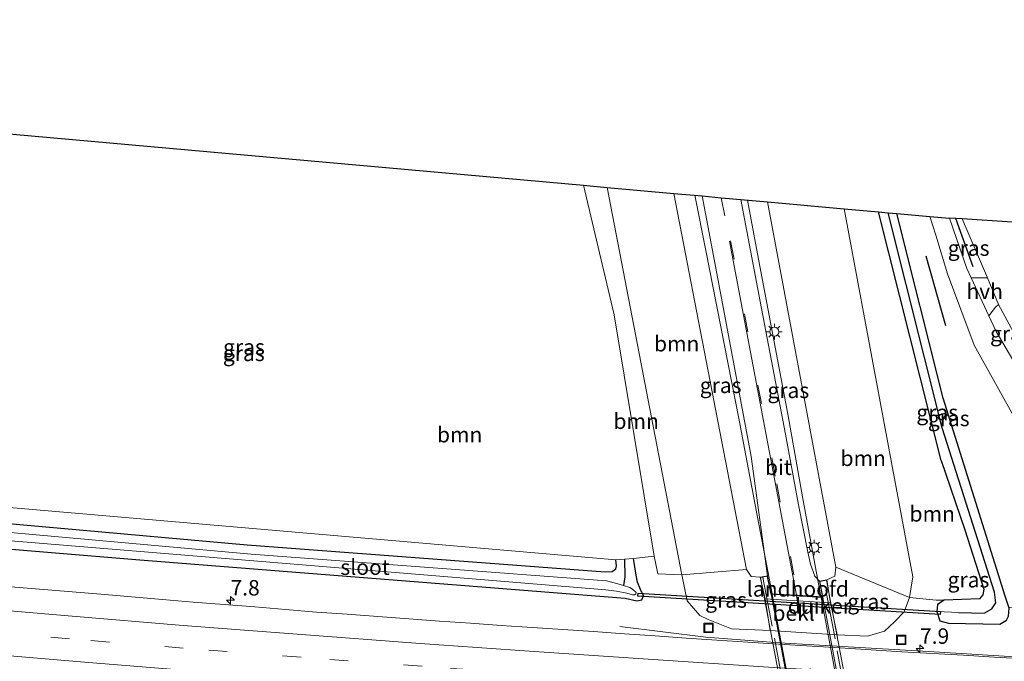
# Model space of a CAD drawing. Units: metres. Extents: x 229995 to 240004, y 525197 to 526424.
# Drawn here: x 234979 to 235138, y 525849 to 525953 of the extents above; entities that cross this region are included whole.
import ezdxf
from ezdxf.enums import TextEntityAlignment as Align

# ---------------------------------------------------------------- set-up
doc = ezdxf.new("R2010")
doc.units = ezdxf.units.M
doc.linetypes.add('IE-TERREINAFSCHEIDING', pattern=[10, 8, -2])
doc.linetypes.add('VW-3-9_STREEP', pattern=[12, 3, -9])
doc.layers.get('0').update_dxf_attribs({"lineweight": 25})
for name, color, linetype, lineweight in [('B-ME-AM-KILOMETR-S-B1', 7, 'Continuous', 18), ('B-ME-BV-GELEIDECONSTRUCTIE-GELEIDERAIL-L-B1', 213, 'BV-GELEIDERAIL', 18), ('B-ME-BV-GELEIDECONSTRUCTIE-GELEIDERAIL-L-B2', 213, 'BV-GELEIDERAIL', 18), ('B-ME-GR-BOOM-GV-B6', 93, 'Continuous', 18), ('B-ME-GW-KRUINLIJN-L-B1', 93, 'Continuous', 18), ('B-ME-GW-TEENLIJN-L-B1', 93, 'Continuous', 18), ('B-ME-IE-GRASLAND-GV-B6', 93, 'Continuous', 18), ('B-ME-IE-GRONDWERKLIJN-GROND_INGERICHT-GV-B6', 253, 'Continuous', 18), ('B-ME-IE-HULPGEOMETRIE-L-B1', 53, 'Continuous', 18), ('B-ME-IE-INRICHTINGSELEMENT-S-B1', 253, 'Continuous', 18), ('B-ME-IE-MEUBILAIR_WEGMEUBILAIR-LICHTMAST-S-B1', 8, 'Continuous', 18), ('B-ME-IE-TERREINAFSCHEIDING-DOORGANG-L-B1', 8, 'IE-TERREINAFSCHEIDING-KUNSTMATIG-OPEN', 18), ('B-ME-IE-TERREINAFSCHEIDING-RASTERHEKWERK-L-B2', 8, 'IE-TERREINAFSCHEIDING', 18), ('B-ME-KW-LANDHOOFD-GV-B6', 173, 'Continuous', 18), ('B-ME-KW-VIADUCT-GV-B7', 173, 'Continuous', 18), ('B-ME-OB-BEKLEDING-GV-B6', 253, 'Continuous', 18), ('B-ME-OG-WATER-GV-B6', 153, 'Continuous', 18), ('B-ME-VH-VERH_SOORT-BITUMEN-GV-B6', 8, 'IE-TERREINAFSCHEIDING-NATUURLIJK-HOUTWAL', 18), ('B-ME-VH-VERH_SOORT-BITUMEN-GV-B7', 8, 'Continuous', 18), ('B-ME-VH-VERH_SOORT-HALF_VERHARDING-GV-B6', 8, 'IE-TERREINAFSCHEIDING-NATUURLIJK-HOUTWAL', 18), ('B-ME-VW-MARKERING-39STREEP-015-L-B1', 255, 'VW-3-9_STREEP', 18), ('B-ME-VW-MARKERING-39STREEP-015-L-B2', 255, 'VW-3-9_STREEP', 18), ('B-ME-VW-MARKERING-STREEP-015-L-B1', 7, 'Continuous', 18)]:
    doc.layers.add(name, color=color, linetype=linetype, lineweight=lineweight)
for name, color, linetype in [('B-ME-GR-BOMENRIJ-L-B1', 10, 'Continuous'), ('B-ME-GW-INSTEEKWATERGANG-L-B1', 10, 'Continuous'), ('B-ME-GW-WATERGANG-GREPPEL-L-B1', 10, 'Continuous'), ('B-ME-KG-KADASTRAAL-OPNAMEDTMGRENS-L-B1', 10, 'Continuous'), ('B-ME-KW-DUIKER-GV-B6', 10, 'Continuous')]:
    doc.layers.add(name, color=color, linetype=linetype)
doc.styles.add('NLCS-ISO', font='NLCS-ISO.TTF')
doc.linetypes.add('BV-GELEIDERAIL', pattern='A,10,-3,[108,NLCS.SHX,S=1,R=0,X=0,Y=0],-3', length=16)
doc.linetypes.add('IE-TERREINAFSCHEIDING-KUNSTMATIG-OPEN', pattern='A,7,-1.5,[67,NLCS.SHX,S=0.75,R=0,X=0,Y=0],-1.5', length=10)
doc.linetypes.add('IE-TERREINAFSCHEIDING-NATUURLIJK-HOUTWAL', pattern='A,7,-1.5,[67,NLCS.SHX,S=0.75,R=45,X=0,Y=0],-1.5,7,-1.5,[70,NLCS.SHX,S=0.75,R=0,X=0,Y=0],-1.5', length=20)

# ---------------------------------------------------------------- blocks, each defined once
blk = doc.blocks.new('hecto')
for p, q in [((0, 0.625), (-0.625, 0)), ((0, -0.625), (0, 0.625)), ((-0.625, 0), (0.625, 0)), ((0.625, 0), (0, -0.625))]:
    blk.add_line(p, q)
blk = doc.blocks.new('lantaarnpaal')
for p, q in [((-0.75, 0), (-1.25, 0)), ((-0.88, 0.88), (-0.53, 0.53)), ((0, 0.75), (0, 1.25)), ((0.53, 0.53), (0.88, 0.88)), ((0.75, 0), (1.25, 0)), ((-0.53, -0.53), (-0.88, -0.88)), ((0, -0.75), (0, -1.25)), ((0.53, -0.53), (0.88, -0.88))]:
    blk.add_line(p, q)
blk.add_circle((0, 0), 0.75)
blk = doc.blocks.new('put')
for p, q in [((0.75, 0.75), (-0.75, 0.75)), ((-0.75, 0.75), (-0.75, -0.75)), ((0.75, -0.75), (0.75, 0.75)), ((-0.75, -0.75), (0.75, -0.75))]:
    blk.add_line(p, q)
blk.add_lwpolyline([(-0.625, 0.625), (0.625, 0.625), (0.625, -0.625), (-0.625, -0.625)], close=True)

msp = doc.modelspace()

# ---------------------------------------------------------------- linework, layer by layer
at = {"layer": 'B-ME-BV-GELEIDECONSTRUCTIE-GELEIDERAIL-L-B1'}
msp.add_line((235075.888, 525854.231, 13.23), (235089.824, 525852.532, 13.959), dxfattribs=at)
for points in [[(235088.01, 525924.108, 19.012), (235089.829, 525915.193, 19.388), (235095.189, 525887.699, 19.797), (235098.19, 525871.987, 19.981), (235100.563, 525859.56, 20.075)], [(235096.539, 525923.342, 18.968), (235098.206, 525914.643, 19.412), (235103.124, 525888.39, 19.749), (235105.491, 525875.279, 19.961), (235108.449, 525859.091, 20.029)], [(235126.789, 525850.141, 13.978), (235101.765, 525851.607, 14.211), (235089.824, 525852.532, 13.959)], [(235126.789, 525850.141, 13.978), (235158.988, 525848.128, 14.219), (235171.034, 525847.44, 14.263), (235177.674, 525847.221, 14.115), (235192.733, 525847.165, 13.497)]]:
    msp.add_polyline3d(points, dxfattribs=at)
at = {"layer": 'B-ME-BV-GELEIDECONSTRUCTIE-GELEIDERAIL-L-B2'}
msp.add_line((235120.433, 525795.795, 20.033), (235108.468, 525858.99, 20.029), dxfattribs=at)
msp.add_polyline3d([(235100.583, 525859.458, 20.076), (235105.856, 525831.346, 20.162), (235112.483, 525796.384, 19.937)], dxfattribs=at)
at = {"layer": 'B-ME-GR-BOMENRIJ-L-B1'}
for p, q in [((235133.109, 525912.51, 13.425), (235130.293, 525920.336, 13.425)), ((235128.669, 525902.973, 13.297), (235125.497, 525914.251, 13.43))]:
    msp.add_line(p, q, dxfattribs=at)
at = {"layer": 'B-ME-GR-BOOM-GV-B6'}
for points in [[(235078.081, 525865.295, 12.709), (235076.639, 525865.184, 12.152), (235075.224, 525865.079, 12.697), (234956.973, 525875.278, 12.897), (234958.221, 525935.767, 13.086), (235069.988, 525925.728, 13.254), (235074.957, 525904.738, 13.254), (235081.473, 525865.674, 13.262), (235078.081, 525865.295, 12.709)], [(235081.473, 525865.674, 13.262), (235074.957, 525904.738, 13.254), (235069.988, 525925.728, 13.254), (235073.867, 525925.379, 13.27), (235085.937, 525862.63, 13.42), (235082.066, 525862.766, 13.262), (235081.473, 525865.674, 13.262)], [(235084.649, 525924.41, 18.634), (235096.403, 525863.502, 19.284), (235085.937, 525862.63, 13.42), (235073.867, 525925.379, 13.27), (235084.649, 525924.41, 18.634)], [(235122.807, 525858.94, 13.414), (235110.864, 525863.89, 19.192), (235099.799, 525923.049, 18.446), (235112.198, 525921.935, 13.272), (235123.335, 525862.281, 13.414), (235122.807, 525858.94, 13.414)], [(235122.807, 525858.94, 13.414), (235123.335, 525862.281, 13.414), (235112.198, 525921.935, 13.272), (235117.784, 525921.433, 13.434), (235127.893, 525881.16, 13.171), (235131.73, 525869.923, 13.172), (235134.83, 525860.293, 13.172), (235134.684, 525859.367, 13.172), (235134.117, 525858.758, 13.172), (235128.411, 525858.506, 13.172), (235127.087, 525858.523, 13.418), (235122.807, 525858.94, 13.414)]]:
    msp.add_polyline3d(points, dxfattribs=at)
at = {"layer": 'B-ME-GW-INSTEEKWATERGANG-L-B1'}
for p, q in [((235127.893, 525881.16, 13.171), (235117.784, 525921.433, 13.434)), ((235128.251, 525891.234, 13.232), (235120.737, 525921.168, 13.428))]:
    msp.add_line(p, q, dxfattribs=at)
for points in [[(234956.206, 525935.948, 12.567), (234955.329, 525898.674, 12.593), (234954.723, 525873.142, 12.665), (234955.167, 525872.873, 12.669), (235015.555, 525867.498, 12.633), (235073.528, 525863.119, 12.641), (235074.656, 525863.168, 12.697), (235075.238, 525863.599, 12.697), (235075.35, 525864.076, 12.697), (235075.224, 525865.079, 12.697)], [(234840.119, 525893.139, 12.445), (234890.621, 525891.396, 12.545), (234951.777, 525890.784, 12.521), (234952.506, 525890.405, 12.521), (234951.978, 525872.963, 12.729), (234951.92, 525870.181, 12.717), (234952.703, 525869.073, 12.717), (234955.241, 525868.619, 12.717), (234998.149, 525865.081, 12.685), (235076.747, 525858.856, 12.673), (235078.649, 525858.424, 12.673), (235079.449, 525858.595, 12.673), (235079.715, 525859.246, 12.673), (235079.262, 525860.25, 12.674), (235078.726, 525861.437, 12.709), (235078.527, 525862.591, 12.709), (235078.081, 525865.295, 12.709)], [(235138.876, 525857.379, 13.172), (235138.285, 525859.19, 13.172), (235128.251, 525891.234, 13.232)], [(235127.893, 525881.16, 13.171), (235131.73, 525869.923, 13.172), (235134.83, 525860.293, 13.172), (235134.684, 525859.367, 13.172), (235134.117, 525858.758, 13.172), (235128.411, 525858.506, 13.172)], [(235128.411, 525858.506, 13.172), (235127.319, 525857.804, 13.172), (235127.215, 525856.68, 13.172)], [(235127.215, 525856.68, 13.172), (235127.682, 525855.148, 13.172), (235129.132, 525854.799, 13.172), (235137.404, 525854.625, 13.172), (235138.479, 525855.282, 13.172), (235138.813, 525855.914, 13.172), (235138.93, 525857.212, 13.172), (235138.876, 525857.379, 13.172)]]:
    msp.add_polyline3d(points, dxfattribs=at)
at = {"layer": 'B-ME-GW-KRUINLIJN-L-B1'}
for points in [[(235098.589, 525862.231, 19.384), (235097.155, 525862.365, 19.297), (235096.403, 525863.502, 19.284)], [(235110.864, 525863.89, 19.192), (235110.683, 525862.394, 19.223), (235109.411, 525861.799, 19.364)]]:
    msp.add_polyline3d(points, dxfattribs=at)
at = {"layer": 'B-ME-GW-TEENLIJN-L-B1'}
msp.add_line((235085.937, 525862.63, 13.42), (235073.867, 525925.379, 13.27), dxfattribs=at)
for points in [[(235122.807, 525858.94, 13.414), (235123.335, 525862.281, 13.414), (235112.198, 525921.935, 13.272)], [(235085.937, 525862.63, 13.42), (235086.82, 525858.412, 13.425), (235088.863, 525856.023, 13.426), (235090.203, 525855.364, 13.317)], [(235118.76, 525853.522, 13.334), (235120.375, 525855, 13.414), (235121.925, 525856.619, 13.414), (235122.807, 525858.94, 13.414)], [(235090.203, 525855.364, 13.317), (235093.952, 525853.854, 13.377), (235100.228, 525853.61, 13.582)], [(235111.092, 525852.9, 13.435), (235116.013, 525852.673, 13.328), (235118.76, 525853.522, 13.334)]]:
    msp.add_polyline3d(points, dxfattribs=at)
at = {"layer": 'B-ME-GW-WATERGANG-GREPPEL-L-B1'}
msp.add_line((235128.081, 525886.462, 12.26), (235119.361, 525921.291, 12.26), dxfattribs=at)
for points in [[(235130.778, 525856.515, 12.176), (235134.883, 525856.427, 12.177), (235136.148, 525857.127, 12.177), (235136.79, 525858.094, 12.177), (235136.529, 525859.799, 12.285), (235128.081, 525886.462, 12.26)], [(235076.639, 525865.184, 12.152), (235076.714, 525862.306, 12.152), (235076.512, 525860.898, 11.771)]]:
    msp.add_polyline3d(points, dxfattribs=at)
at = {"layer": 'B-ME-IE-GRASLAND-GV-B6'}
for points in [[(234953.557, 525893.849, 11.627), (234954.385, 525936.111, 11.691), (234956.206, 525935.948, 12.567), (234955.329, 525898.674, 12.593), (234954.723, 525873.142, 12.665), (234955.167, 525872.873, 12.669), (235015.555, 525867.498, 12.633), (235073.528, 525863.119, 12.641), (235074.656, 525863.168, 12.697), (235075.238, 525863.599, 12.697), (235075.35, 525864.076, 12.697), (235075.224, 525865.079, 12.697), (235076.639, 525865.184, 12.152), (235076.714, 525862.306, 12.152), (235076.512, 525860.898, 11.771), (235075.586, 525861.175, 11.771), (235073.72, 525861.664, 11.771), (235016.185, 525865.965, 11.771), (234953.772, 525871.587, 11.771), (234953.296, 525871.179, 11.771), (234953.591, 525891.347, 11.627), (234953.557, 525893.849, 11.627)], [(234958.221, 525935.767, 13.086), (234956.973, 525875.278, 12.897), (235075.224, 525865.079, 12.697), (235075.35, 525864.076, 12.697), (235075.238, 525863.599, 12.697), (235074.656, 525863.168, 12.697), (235073.528, 525863.119, 12.641), (235015.555, 525867.498, 12.633), (234955.167, 525872.873, 12.669), (234954.723, 525873.142, 12.665), (234955.329, 525898.674, 12.593), (234956.206, 525935.948, 12.567), (234958.221, 525935.767, 13.086)], [(235084.649, 525924.41, 18.634), (235089.248, 525923.997, 18.516), (235092.688, 525905.74, 18.839), (235097.14, 525881.781, 19.14), (235099.779, 525862.49, 19.364), (235098.589, 525862.231, 19.384), (235097.155, 525862.365, 19.297), (235096.403, 525863.502, 19.284), (235084.649, 525924.41, 18.634)], [(235108.21, 525861.58, 19.332), (235107.438, 525862.401, 19.332), (235106.75, 525864.349, 19.372), (235106.326, 525866.322, 19.372), (235104.827, 525873.962, 19.268), (235102.695, 525885.387, 19.188), (235098.594, 525906.896, 18.839), (235095.484, 525923.437, 18.605), (235099.799, 525923.049, 18.446), (235110.864, 525863.89, 19.192), (235110.683, 525862.394, 19.223), (235109.411, 525861.799, 19.364), (235108.21, 525861.58, 19.332)], [(235127.893, 525881.16, 13.171), (235117.784, 525921.433, 13.434), (235119.361, 525921.291, 12.26), (235128.081, 525886.462, 12.26), (235136.529, 525859.799, 12.285), (235136.79, 525858.094, 12.177), (235136.148, 525857.127, 12.177), (235134.883, 525856.427, 12.177), (235130.778, 525856.515, 12.176), (235127.215, 525856.68, 13.172), (235127.319, 525857.804, 13.172), (235128.411, 525858.506, 13.172), (235134.117, 525858.758, 13.172), (235134.684, 525859.367, 13.172), (235134.83, 525860.293, 13.172), (235131.73, 525869.923, 13.172), (235127.893, 525881.16, 13.171)], [(235128.251, 525891.234, 13.232), (235138.285, 525859.19, 13.172), (235138.876, 525857.379, 13.172), (235138.93, 525857.212, 13.172), (235138.813, 525855.914, 13.172), (235138.479, 525855.282, 13.172), (235137.404, 525854.625, 13.172), (235129.132, 525854.799, 13.172), (235127.682, 525855.148, 13.172), (235127.215, 525856.68, 13.172), (235130.778, 525856.515, 12.176), (235134.883, 525856.427, 12.177), (235136.148, 525857.127, 12.177), (235136.79, 525858.094, 12.177), (235136.529, 525859.799, 12.285), (235128.081, 525886.462, 12.26), (235119.361, 525921.291, 12.26), (235120.737, 525921.168, 13.428), (235128.251, 525891.234, 13.232)], [(235298.531, 525849.73, 12.859), (235236.328, 525853.555, 12.871), (235180.286, 525856.624, 13.039), (235156.229, 525857.837, 13.148), (235155.182, 525857.371, 13.149), (235154.793, 525856.573, 13.16), (235138.876, 525857.379, 13.172), (235138.285, 525859.19, 13.172), (235128.251, 525891.234, 13.232), (235120.737, 525921.168, 13.428), (235126.067, 525920.689, 13.39), (235127.076, 525917.665, 13.39), (235128.968, 525911.391, 13.397), (235133.286, 525899.855, 13.482), (235143.641, 525881.215, 13.376), (235144.583, 525879.035, 13.376), (235146.01, 525874.204, 13.38), (235148.665, 525860.33, 13.424), (235152.957, 525859.996, 13.425), (235175.197, 525857.845, 13.035), (235221.275, 525855.197, 12.983), (235291.11, 525850.953, 12.855)], [(235131.322, 525920.281, 13.316), (235135.446, 525910.714, 13.316), (235134.209, 525910.72, 13.316), (235132.785, 525910.756, 13.424), (235132.084, 525912.277, 13.425), (235129.289, 525920.4, 13.37), (235131.322, 525920.281, 13.316)], [(235142.793, 525896.984, 13.3), (235141.106, 525897.15, 13.3), (235140.366, 525897.225, 13.3), (235139.532, 525897.46, 13.401), (235136.804, 525902.041, 13.42), (235135.633, 525904.581, 13.421), (235136.703, 525905.994, 13.316), (235137.213, 525906.442, 13.316), (235139.624, 525901.945, 13.316), (235142.793, 525896.984, 13.3)], [(234954.28, 525870.037, 11.771), (235073.628, 525860.192, 11.771), (235075.33, 525859.994, 11.771), (235077.005, 525859.661, 11.771), (235077.957, 525859.367, 11.771), (235078.287, 525859.402, 11.771), (235078.461, 525859.563, 11.771), (235078.524, 525859.77, 11.771), (235077.969, 525860.316, 11.771), (235077.517, 525860.597, 11.771), (235076.512, 525860.898, 11.771), (235076.714, 525862.306, 12.152), (235076.639, 525865.184, 12.152), (235078.081, 525865.295, 12.709)], [(235078.081, 525865.295, 12.709), (235078.527, 525862.591, 12.709), (235078.726, 525861.437, 12.709), (235079.262, 525860.25, 12.674), (235079.715, 525859.246, 12.673), (235079.449, 525858.595, 12.673), (235078.649, 525858.424, 12.673), (235076.747, 525858.856, 12.673), (234998.149, 525865.081, 12.685), (234955.241, 525868.619, 12.717)], [(234955.241, 525868.619, 12.717), (234998.149, 525865.081, 12.685), (235076.747, 525858.856, 12.673), (235078.649, 525858.424, 12.673), (235079.449, 525858.595, 12.673), (235079.715, 525859.246, 12.673), (235079.262, 525860.25, 12.674), (235078.726, 525861.437, 12.709), (235078.527, 525862.591, 12.709), (235078.081, 525865.295, 12.709), (235081.473, 525865.674, 13.262), (235082.066, 525862.766, 13.262), (235085.937, 525862.63, 13.42), (235086.82, 525858.412, 13.425), (235088.863, 525856.023, 13.426), (235090.203, 525855.364, 13.317), (235093.952, 525853.854, 13.377), (235100.228, 525853.61, 13.582), (235111.092, 525852.9, 13.435), (235116.013, 525852.673, 13.328), (235118.76, 525853.522, 13.334), (235120.375, 525855, 13.414), (235121.925, 525856.619, 13.414), (235122.807, 525858.94, 13.414), (235127.087, 525858.523, 13.418), (235128.411, 525858.506, 13.172), (235127.319, 525857.804, 13.172), (235127.215, 525856.68, 13.172), (235127.682, 525855.148, 13.172), (235129.132, 525854.799, 13.172), (235137.404, 525854.625, 13.172), (235138.479, 525855.282, 13.172)], [(235099.397, 525858.761, 17.84), (235100.228, 525853.61, 13.582), (235093.952, 525853.854, 13.377), (235090.203, 525855.364, 13.317), (235088.863, 525856.023, 13.426), (235086.82, 525858.412, 13.425), (235085.937, 525862.63, 13.42), (235096.403, 525863.502, 19.284), (235097.155, 525862.365, 19.297), (235098.589, 525862.231, 19.384), (235099.397, 525858.761, 17.84)], [(235118.76, 525853.522, 13.334), (235116.013, 525852.673, 13.328), (235111.092, 525852.9, 13.435), (235110.01, 525858.104, 17.872), (235109.411, 525861.799, 19.364), (235110.683, 525862.394, 19.223), (235110.864, 525863.89, 19.192), (235122.807, 525858.94, 13.414), (235121.925, 525856.619, 13.414), (235120.375, 525855, 13.414), (235118.76, 525853.522, 13.334)], [(235141.508, 525848.9996, 13.4205), (235136.5172, 525849.3035, 13.4167), (235131.5269, 525849.6169, 13.3955), (235126.5333, 525849.8737, 13.4002), (235121.5419, 525850.1666, 13.3892), (235111.5607, 525850.784, 13.3466), (235101.5822, 525851.3926, 13.4002), (235096.5928, 525851.7239, 13.4112), (235091.6037, 525852.0536, 13.419), (235086.6135, 525852.3665, 13.4111), (235081.6263, 525852.7234, 13.3906), (235076.6386, 525853.0793, 13.3828), (235071.6518, 525853.4409, 13.3875), (235066.6616, 525853.7539, 13.4096), (235061.6728, 525854.0867, 13.3985), (235056.6846, 525854.4353, 13.3969), (235051.6979, 525854.799, 13.4035), (235046.7093, 525855.135, 13.4002), (235041.7221, 525855.4966, 13.3845), (235036.735, 525855.8536, 13.3845), (235031.7502, 525856.2435, 13.3734), (235026.763, 525856.5984, 13.3761), (235021.7783, 525856.9956, 13.3792), (235016.7991, 525857.4384, 13.3603), (235011.8128, 525857.8192, 13.3605), (235006.8284, 525858.2114, 13.3621), (235001.8454, 525858.6257, 13.3621), (234991.883, 525859.4902, 13.3494), (234981.9169, 525860.3176, 13.351), (234971.9507, 525861.1377, 13.3495)]]:
    msp.add_polyline3d(points, dxfattribs=at)
at = {"layer": 'B-ME-IE-GRONDWERKLIJN-GROND_INGERICHT-GV-B6'}
msp.add_polyline3d([(235144.273, 525919.444, 13.248), (235165.139, 525917.849, 13.3), (235164.641, 525909.323, 13.3), (235176.774, 525908.616, 13.3), (235177.272, 525917.142, 13.3), (235189.695, 525916.596, 13.05), (235188.846, 525905.297, 13.441), (235187.452, 525862.129, 13.031), (235159.889, 525864.114, 13.015), (235158.387, 525864.392, 13.015), (235157.52, 525864.916, 13.015), (235157.132, 525865.818, 13.015), (235155.501, 525874.879, 13.015), (235153.127, 525882.357, 13.076), (235149.932, 525888.375, 13.176), (235148.488, 525889.016, 13.236), (235146.996, 525888.918, 13.236), (235143.532, 525895.496, 13.244), (235142.793, 525896.984, 13.3), (235139.624, 525901.945, 13.316), (235137.213, 525906.442, 13.316), (235135.446, 525910.714, 13.316), (235131.322, 525920.281, 13.316), (235144.273, 525919.444, 13.248)], dxfattribs=at)
at = {"layer": 'B-ME-IE-HULPGEOMETRIE-L-B1'}
msp.add_line((235130.778, 525856.515, 12.176), (235127.215, 525856.68, 13.172), dxfattribs=at)
at = {"layer": 'B-ME-IE-TERREINAFSCHEIDING-DOORGANG-L-B1'}
msp.add_line((235135.446, 525910.714, 13.316), (235137.213, 525906.442, 13.316), dxfattribs=at)
at = {"layer": 'B-ME-IE-TERREINAFSCHEIDING-RASTERHEKWERK-L-B2'}
for p, q in [((235099.064, 525862.169, 19.497), (235111.924, 525794.15, 19.384)), ((235121.806, 525793.294, 19.428), (235109, 525861.488, 19.581))]:
    msp.add_line(p, q, dxfattribs=at)
at = {"layer": 'B-ME-KG-KADASTRAAL-OPNAMEDTMGRENS-L-B1'}
for points in [[(234771.27, 525952.559, 12.472), (234952.371, 525936.292, 12.7), (234954.385, 525936.111, 11.691), (234956.206, 525935.948, 12.567), (234958.221, 525935.767, 13.086), (235069.988, 525925.728, 13.254), (235073.867, 525925.379, 13.27), (235084.649, 525924.41, 18.634), (235089.248, 525923.997, 18.516), (235092.315, 525923.721, 18.609), (235095.484, 525923.437, 18.605), (235099.799, 525923.049, 18.446), (235112.198, 525921.935, 13.272), (235117.784, 525921.433, 13.434), (235119.361, 525921.291, 12.26), (235120.737, 525921.168, 13.428), (235126.067, 525920.689, 13.39), (235129.289, 525920.4, 13.37)], [(235500.599, 525888.404, 13.253), (235340.102, 525902.234, 12.879), (235337.642, 525902.446, 12.878), (235336.854, 525902.514, 12.901), (235335.749, 525902.599, 12.57), (235334.717, 525902.698, 12.889), (235260.015, 525909.857, 13.042), (235189.695, 525916.596, 13.05), (235144.273, 525919.444, 13.248), (235131.322, 525920.281, 13.316), (235129.289, 525920.4, 13.37)]]:
    msp.add_polyline3d(points, dxfattribs=at)
at = {"layer": 'B-ME-KW-DUIKER-GV-B6'}
msp.add_polyline3d([(235127.7747, 525856.1916, 12.2067), (235078.8164, 525859.15, 12.3244), (235078.8465, 525859.6491, 12.3244), (235127.8048, 525856.6907, 12.2067), (235127.7747, 525856.1916, 12.2067)], dxfattribs=at)
at = {"layer": 'B-ME-KW-LANDHOOFD-GV-B6'}
msp.add_polyline3d([(235108.21, 525861.58, 19.332), (235109.411, 525861.799, 19.364), (235110.01, 525858.104, 17.872), (235099.397, 525858.761, 17.84), (235098.589, 525862.231, 19.384), (235099.779, 525862.49, 19.364), (235100.398, 525859.57, 19.336), (235104.471, 525859.328, 19.358), (235104.71, 525859.314, 19.359), (235108.71, 525859.076, 19.38), (235108.21, 525861.58, 19.332)], dxfattribs=at)
at = {"layer": 'B-ME-KW-VIADUCT-GV-B7'}
msp.add_polyline3d([(235100.357, 525859.522, 19.336), (235108.772, 525859.022, 19.38), (235108.269, 525861.54, 19.332), (235109.371, 525861.741, 19.364), (235122.369, 525792.993, 19.164), (235121.295, 525792.777, 19.136), (235120.66, 525795.729, 19.188), (235112.207, 525796.354, 19.26), (235112.697, 525793.915, 19.172), (235111.556, 525793.7, 19.108), (235098.647, 525862.192, 19.384), (235099.741, 525862.43, 19.364), (235100.357, 525859.522, 19.336)], dxfattribs=at)
at = {"layer": 'B-ME-OB-BEKLEDING-GV-B6'}
msp.add_polyline3d([(235099.397, 525858.761, 17.84), (235110.01, 525858.104, 17.872), (235111.092, 525852.9, 13.435), (235100.228, 525853.61, 13.582), (235099.397, 525858.761, 17.84)], dxfattribs=at)
at = {"layer": 'B-ME-OG-WATER-GV-B6'}
msp.add_polyline3d([(234953.296, 525871.179, 11.771), (234953.772, 525871.587, 11.771), (235016.185, 525865.965, 11.771), (235073.72, 525861.664, 11.771), (235075.586, 525861.175, 11.771), (235076.512, 525860.898, 11.771), (235077.517, 525860.597, 11.771), (235077.969, 525860.316, 11.771), (235078.524, 525859.77, 11.771), (235078.461, 525859.563, 11.771), (235078.287, 525859.402, 11.771), (235077.957, 525859.367, 11.771), (235077.005, 525859.661, 11.771), (235075.33, 525859.994, 11.771), (235073.628, 525860.192, 11.771), (234954.28, 525870.037, 11.771), (234953.555, 525870.172, 11.771), (234953.318, 525870.746, 11.771), (234953.296, 525871.179, 11.771)], dxfattribs=at)
at = {"layer": 'B-ME-VH-VERH_SOORT-BITUMEN-GV-B6'}
for points in [[(235108.21, 525861.58, 19.332), (235108.71, 525859.076, 19.38), (235104.71, 525859.314, 19.359), (235104.471, 525859.328, 19.358), (235100.398, 525859.57, 19.336), (235099.779, 525862.49, 19.364), (235097.14, 525881.781, 19.14), (235092.688, 525905.74, 18.839), (235089.248, 525923.997, 18.516), (235092.315, 525923.721, 18.609), (235095.484, 525923.437, 18.605), (235098.594, 525906.896, 18.839), (235102.695, 525885.387, 19.188), (235104.827, 525873.962, 19.268), (235106.326, 525866.322, 19.372), (235106.75, 525864.349, 19.372), (235107.438, 525862.401, 19.332), (235108.21, 525861.58, 19.332)], [(235152.453, 525863.285, 13.414), (235152.957, 525859.996, 13.425), (235148.665, 525860.33, 13.424), (235146.01, 525874.204, 13.38), (235144.583, 525879.035, 13.376), (235143.641, 525881.215, 13.376), (235133.286, 525899.855, 13.482), (235128.968, 525911.391, 13.397), (235127.076, 525917.665, 13.39), (235126.067, 525920.689, 13.39), (235129.289, 525920.4, 13.37), (235132.084, 525912.277, 13.425), (235132.785, 525910.756, 13.424), (235135.633, 525904.581, 13.421), (235136.804, 525902.041, 13.42), (235139.532, 525897.46, 13.401), (235139.566, 525897.403, 13.401), (235141.067, 525894.999, 13.417), (235141.098, 525894.949, 13.417), (235144.967, 525887.945, 13.368), (235147.667, 525882.267, 13.443), (235150.044, 525876.084, 13.426), (235151.492, 525869.561, 13.394), (235152.453, 525863.285, 13.414)], [(234971.9507, 525861.1377, 13.3495), (234981.9169, 525860.3176, 13.351), (234991.883, 525859.4902, 13.3494), (235001.8454, 525858.6257, 13.3621), (235006.8284, 525858.2114, 13.3621), (235011.8128, 525857.8192, 13.3605), (235016.7991, 525857.4384, 13.3603), (235021.7783, 525856.9956, 13.3792), (235026.763, 525856.5984, 13.3761), (235031.7502, 525856.2435, 13.3734), (235036.735, 525855.8536, 13.3845), (235041.7221, 525855.4966, 13.3845), (235046.7093, 525855.135, 13.4002), (235051.6979, 525854.799, 13.4035), (235056.6846, 525854.4353, 13.3969), (235061.6728, 525854.0867, 13.3985), (235066.6616, 525853.7539, 13.4096), (235071.6518, 525853.4409, 13.3875), (235076.6386, 525853.0793, 13.3828), (235081.6263, 525852.7234, 13.3906), (235086.6135, 525852.3665, 13.4111), (235091.6037, 525852.0536, 13.419), (235096.5928, 525851.7239, 13.4112), (235101.5822, 525851.3926, 13.4002), (235111.5607, 525850.784, 13.3466), (235121.5419, 525850.1666, 13.3892), (235126.5333, 525849.8737, 13.4002), (235131.5269, 525849.6169, 13.3955), (235136.5172, 525849.3035, 13.4167), (235141.508, 525848.9996, 13.4205)]]:
    msp.add_polyline3d(points, dxfattribs=at)
at = {"layer": 'B-ME-VH-VERH_SOORT-BITUMEN-GV-B7'}
msp.add_polyline3d([(235112.245, 525796.402, 19.259), (235100.416, 525859.468, 19.337), (235104.49, 525859.226, 19.358), (235108.734, 525858.974, 19.379), (235120.601, 525795.783, 19.189), (235116.431, 525796.092, 19.224), (235116.172, 525796.111, 19.226), (235112.245, 525796.402, 19.259)], dxfattribs=at)
at = {"layer": 'B-ME-VH-VERH_SOORT-HALF_VERHARDING-GV-B6'}
msp.add_polyline3d([(235132.785, 525910.756, 13.424), (235134.209, 525910.72, 13.316), (235135.446, 525910.714, 13.316), (235137.213, 525906.442, 13.316), (235136.703, 525905.994, 13.316), (235135.633, 525904.581, 13.421), (235132.785, 525910.756, 13.424)], dxfattribs=at)
at = {"layer": 'B-ME-VW-MARKERING-39STREEP-015-L-B1'}
msp.add_line((235092.315, 525923.721, 18.609), (235093.061, 525919.739, 18.691), dxfattribs=at)
for points in [[(235093.821, 525916.722, 18.743), (235098.253, 525893.353, 19.112), (235101.299, 525877.362, 19.28), (235104.71, 525859.314, 19.359)], [(234971.8275, 525853.5496, 13.5422), (234990.2667, 525851.9698, 13.5721), (235009.3252, 525850.416, 13.5933), (235028.9208, 525848.9202, 13.5951), (235048.4819, 525847.4759, 13.6028), (235067.2043, 525846.1512, 13.6061), (235086.1308, 525844.8993, 13.5948), (235105.25, 525843.6913, 13.5849), (235119.6955, 525842.7859, 13.5942), (235138.0417, 525841.6726, 13.6198), (235156.1378, 525840.5685, 13.6216), (235174.602, 525839.4214, 13.658), (235193.404, 525838.2903, 13.7), (235212.8025, 525837.1443, 13.7468), (235231.6312, 525835.9778, 13.7888), (235250.4681, 525834.8228, 13.8249), (235269.9983, 525833.6492, 13.8604)]]:
    msp.add_polyline3d(points, dxfattribs=at)
at = {"layer": 'B-ME-VW-MARKERING-39STREEP-015-L-B2'}
msp.add_line((235104.49, 525859.226, 19.358), (235110.719, 525826.474, 19.477), dxfattribs=at)
at = {"layer": 'B-ME-VW-MARKERING-STREEP-015-L-B1'}
for points in [[(235093.631, 525916.694, 18.743), (235097.797, 525894.707, 19.084), (235101.087, 525877.301, 19.28), (235104.471, 525859.328, 19.358)], [(234968.2559, 525857.5491, 13.4525), (234987.217, 525855.9262, 13.4784), (235005.1981, 525854.4393, 13.5001), (235023.6495, 525853.0033, 13.5011), (235043.5426, 525851.5131, 13.5057), (235062.0459, 525850.1842, 13.5262), (235080.4958, 525848.9375, 13.5197), (235099.9509, 525847.6927, 13.515), (235113.4337, 525846.8456, 13.4903), (235131.8993, 525845.7143, 13.5335), (235150.3583, 525844.593, 13.5381), (235164.7564, 525843.6847, 13.5559), (235183.7194, 525842.5426, 13.5922), (235202.7103, 525841.4188, 13.6327), (235222.1378, 525840.2312, 13.6859), (235240.7212, 525839.0836, 13.7246), (235259.6927, 525837.9285, 13.7618)], [(234970.7812, 525850.0317, 13.6286), (234989.2135, 525848.4871, 13.6617), (235008.5474, 525846.9177, 13.6861), (235026.5452, 525845.5308, 13.6866), (235045.518, 525844.1295, 13.6967), (235059.0029, 525843.1424, 13.7031), (235078.3286, 525841.8224, 13.674), (235096.8934, 525840.6474, 13.6778), (235114.9463, 525839.5274, 13.6726), (235132.9575, 525838.4402, 13.6926), (235151.0038, 525837.3336, 13.7073), (235169.8863, 525836.1506, 13.7328), (235188.8269, 525835.0357, 13.7787), (235207.8701, 525833.8826, 13.8237), (235226.6529, 525832.7287, 13.8605), (235235.9793, 525832.1475, 13.8859), (235249.9618, 525831.3147, 13.9065), (235267.9751, 525830.2102, 13.9419)]]:
    msp.add_polyline3d(points, dxfattribs=at)

# ---------------------------------------------------------------- block references
at = {"layer": 'B-ME-AM-KILOMETR-S-B1', "rotation": 90}
for p in [(235012.8522, 525858.4981, 13.4542), (235124.4899, 525850.6718, 14.1752)]:
    msp.add_blockref('hecto', p, dxfattribs=at)
at = {"layer": 'B-ME-IE-INRICHTINGSELEMENT-S-B1', "rotation": 90}
for p in [(235090.266, 525854.031, 13.367), (235121.462, 525852.085, 13.381)]:
    msp.add_blockref('put', p, dxfattribs=at)
at = {"layer": 'B-ME-IE-MEUBILAIR_WEGMEUBILAIR-LICHTMAST-S-B1', "rotation": 90}
for p in [(235100.909, 525902.013, 18.984), (235107.362, 525867.045, 19.392)]:
    msp.add_blockref('lantaarnpaal', p, dxfattribs=at)

# ---------------------------------------------------------------- texts
at = {"layer": 'B-ME-AM-KILOMETR-S-B1', "ltscale": 0.2, "style": 'NLCS-ISO'}
for s, p in [('7.8', (235012.8522, 525858.4981, 13.4542)), ('7.9', (235124.4899, 525850.6718, 14.1752))]:
    msp.add_text(s, height=2.5, dxfattribs=at).set_placement(p, align=Align.BOTTOM_LEFT)
at = {"layer": 'B-ME-GR-BOOM-GV-B6', "ltscale": 0.2, "style": 'NLCS-ISO'}
for p in [(235085.101, 525900.0662), (235078.5373, 525887.5127), (235049.9597, 525885.3376), (235115.3017, 525881.5058), (235126.4736, 525872.5049)]:
    msp.add_text('bmn', height=2.5, dxfattribs=at).set_placement(p, align=Align.MIDDLE_CENTER)
at = {"layer": 'B-ME-IE-GRASLAND-GV-B6', "ltscale": 0.2, "style": 'NLCS-ISO'}
for p in [(235132.3675, 525915.557), (235139.213, 525901.713), (235015.0365, 525899.5335), (235015.005, 525898.5045), (235092.214, 525893.3205), (235103.174, 525892.5085), (235127.287, 525888.93), (235129.1455, 525887.958), (235132.3419, 525861.8304), (235093.0825, 525858.556), (235116.109, 525858.2815)]:
    msp.add_text('gras', height=2.5, dxfattribs=at).set_placement(p, align=Align.MIDDLE_CENTER)
at = {"layer": 'B-ME-KW-DUIKER-GV-B6', "ltscale": 0.2, "style": 'NLCS-ISO'}
msp.add_text('duiker', height=2.5, dxfattribs=at).set_placement((235108.2034, 525857.5746), align=Align.MIDDLE_CENTER)
at = {"layer": 'B-ME-KW-LANDHOOFD-GV-B6', "ltscale": 0.2, "style": 'NLCS-ISO'}
msp.add_text('landhoofd', height=2.5, dxfattribs=at).set_placement((235104.7177, 525860.3485), align=Align.MIDDLE_CENTER)
at = {"layer": 'B-ME-OB-BEKLEDING-GV-B6', "ltscale": 0.2, "style": 'NLCS-ISO'}
msp.add_text('bekl', height=2.5, dxfattribs=at).set_placement((235104.0248, 525856.4272), align=Align.MIDDLE_CENTER)
at = {"layer": 'B-ME-OG-WATER-GV-B6', "ltscale": 0.2, "style": 'NLCS-ISO'}
msp.add_text('sloot', height=2.5, dxfattribs=at).set_placement((235034.642, 525863.8665), align=Align.MIDDLE_CENTER)
at = {"layer": 'B-ME-VH-VERH_SOORT-BITUMEN-GV-B6', "ltscale": 0.2, "style": 'NLCS-ISO'}
msp.add_text('bit', height=2.5, dxfattribs=at).set_placement((235101.5552, 525880.0517), align=Align.MIDDLE_CENTER)
at = {"layer": 'B-ME-VH-VERH_SOORT-HALF_VERHARDING-GV-B6', "ltscale": 0.2, "style": 'NLCS-ISO'}
msp.add_text('hvh', height=2.5, dxfattribs=at).set_placement((235134.9677, 525908.5661), align=Align.MIDDLE_CENTER)

doc.saveas('drawing.dxf')
